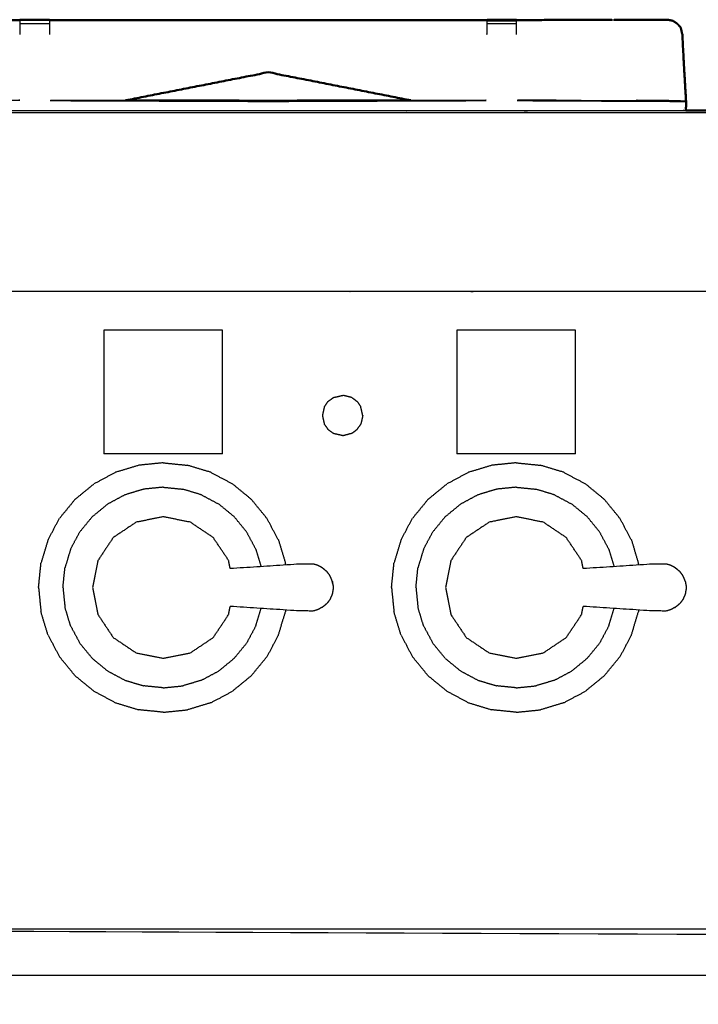
# Model space of a CAD drawing. Units: millimetres. Extents: x -6 to 218, y 0 to 194.
# Drawn here: x 35 to 50, y 71 to 93 of the extents above; entities that cross this region are included whole.
import ezdxf

# ---------------------------------------------------------------- set-up
doc = ezdxf.new("R2010")
doc.units = ezdxf.units.MM
doc.header["$MEASUREMENT"] = 0
doc.layers.add('PROIEZIONI 2D$Visible$Curves', color=7, linetype='Continuous', true_color=0x000000)
doc.layers.add('PROIEZIONI 2D$Visible$SceneSilhouetteCurves', color=7, linetype='Continuous', lineweight=50, true_color=0x000000)

msp = doc.modelspace()

# ---------------------------------------------------------------- linework, layer by layer
at = {"layer": 'PROIEZIONI 2D$Visible$Curves', "color": 18, "true_color": 0x000000}
for points, knots in [([(32.366, 92.907), (32.392, 92.907), (32.418, 92.907), (32.627, 92.907), (32.836, 92.907), (33.038, 92.907), (33.24, 92.907), (33.884, 92.906), (34.527, 92.906)], [568.905061, 568.905061, 568.905061, 569, 569, 570, 570, 571, 571, 571.190092, 571.190092, 571.190092]), ([(34.527, 92.907), (34.527, 92.909), (34.527, 92.911), (34.848, 92.912), (35.169, 92.913), (35.169, 92.91), (35.169, 92.907)], [511.791797, 511.791797, 511.791797, 512, 512, 513, 513, 513.267544, 513.267544, 513.267544]), ([(35.169, 92.906), (37.588, 92.906), (40.007, 92.905), (42.425, 92.906), (44.843, 92.906)], [571.284973, 571.284973, 571.284973, 572, 572, 572.714988, 572.714988, 572.714988]), ([(44.843, 92.907), (44.843, 92.91), (44.843, 92.913), (45.163, 92.912), (45.484, 92.911), (45.484, 92.909), (45.484, 92.907)], [484.732456, 484.732456, 484.732456, 485, 485, 486, 486, 486.212264, 486.212264, 486.212264]), ([(45.484, 92.906), (46.127, 92.906), (46.771, 92.907), (46.973, 92.907), (47.176, 92.907)], [572.80972, 572.80972, 572.80972, 573, 573, 574, 574, 574]), ([(47.176, 92.907), (47.385, 92.907), (47.594, 92.907), (47.594, 92.907), (47.594, 92.907)], [448, 448, 448, 449, 449, 449.000433, 449.000433, 449.000433]), ([(47.646, 92.908), (47.895, 92.909), (48.143, 92.911), (48.486, 92.912), (48.828, 92.913), (48.885, 92.901), (48.943, 92.89), (48.992, 92.859), (49.042, 92.827), (49.081, 92.783), (49.12, 92.739), (49.138, 92.661), (49.156, 92.583), (49.172, 92.269), (49.189, 91.955)], [390, 390, 390, 391, 391, 392, 392, 393, 393, 394, 394, 395, 395, 396, 396, 396.4311, 396.4311, 396.4311]), ([(49.193, 91.87), (49.215, 91.495), (49.237, 91.121), (49.237, 91.015), (49.236, 90.91)], [455.4874782, 455.4874782, 455.4874782, 456, 456, 456.1065959, 456.1065959, 456.1065959]), ([(43.158, 91.132), (41.583, 91.441), (40.007, 91.751), (38.431, 91.441), (36.855, 91.132)], [1050.423719, 1050.423719, 1050.423719, 1051, 1051, 1051.576284, 1051.576284, 1051.576284]), ([(36.855, 91.132), (38.43, 91.127), (40.006, 91.123), (41.582, 91.127), (43.158, 91.132)], [519.344883, 519.344883, 519.344883, 520, 520, 520.655437, 520.655437, 520.655437])]:
    msp.add_open_spline(points, degree=2, knots=knots, dxfattribs=at)
at = {"layer": 'PROIEZIONI 2D$Visible$Curves', "color": 18, "lineweight": -3, "true_color": 0x000000}
for points, knots in [([(34.527, 92.583), (34.527, 92.661), (34.527, 92.739), (34.527, 92.783), (34.527, 92.827), (34.527, 92.859), (34.527, 92.89), (34.527, 92.898), (34.527, 92.907)], [508.000479, 508.000479, 508.000479, 509, 509, 510, 510, 511, 511, 511.791797, 511.791797, 511.791797]), ([(35.169, 92.905), (35.169, 92.898), (35.169, 92.89), (35.169, 92.859), (35.169, 92.827), (35.169, 92.783), (35.169, 92.739), (35.169, 92.661), (35.169, 92.583)], [513.324688, 513.324688, 513.324688, 514, 514, 515, 515, 516, 516, 516.998726, 516.998726, 516.998726]), ([(44.839, 92.583), (44.841, 92.705), (44.843, 92.827), (44.843, 92.859), (44.843, 92.89), (44.843, 92.898), (44.843, 92.907)], [482, 482, 482, 483, 483, 484, 484, 484.732456, 484.732456, 484.732456]), ([(45.484, 92.907), (45.484, 92.898), (45.484, 92.89), (45.484, 92.859), (45.484, 92.827), (45.484, 92.783), (45.484, 92.739), (45.484, 92.661), (45.484, 92.583)], [486.212264, 486.212264, 486.212264, 487, 487, 488, 488, 489, 489, 489.998812, 489.998812, 489.998812]), ([(47.594, 92.907), (47.869, 92.907), (48.143, 92.907), (48.485, 92.909), (48.827, 92.91), (48.885, 92.899), (48.942, 92.889), (48.991, 92.858), (49.04, 92.826), (49.08, 92.782), (49.12, 92.739), (49.136, 92.661), (49.152, 92.583), (49.17, 92.269), (49.188, 91.955)], [449.000433, 449.000433, 449.000433, 450, 450, 451, 451, 452, 452, 453, 453, 454, 454, 455, 455, 455.429459, 455.429459, 455.429459]), ([(48.943, 92.89), (48.943, 92.89), (48.943, 92.89), (48.885, 92.901), (48.827, 92.911), (48.485, 92.91), (48.143, 92.909), (47.895, 92.908), (47.646, 92.908)], [385.998922, 385.998922, 385.998922, 386, 386, 387, 387, 388, 388, 389, 389, 389]), ([(44.843, 92.583), (44.843, 92.661), (44.843, 92.739), (44.843, 92.783), (44.843, 92.827)], [523.001203, 523.001203, 523.001203, 524, 524, 525, 525, 525]), ([(49.188, 91.955), (49.171, 92.269), (49.154, 92.583), (49.137, 92.661), (49.12, 92.739)], [382.568891, 382.568891, 382.568891, 383, 383, 384, 384, 384]), ([(30.78, 90.91), (30.78, 91.009), (30.78, 91.108), (30.984, 91.115), (31.187, 91.123), (32.844, 91.129), (34.5, 91.136), (34.5, 91.136), (34.501, 91.136)], [503.899128, 503.899128, 503.899128, 504, 504, 505, 505, 506, 506, 506.039924, 506.039924, 506.039924]), ([(35.189, 91.126), (37.597, 91.117), (40.006, 91.108), (42.414, 91.117), (44.823, 91.126)], [0, 0, 0, 1, 1, 2, 2, 2]), ([(43.158, 91.132), (43.987, 91.134), (44.816, 91.136), (44.816, 91.136), (44.816, 91.136)], [520.6554374, 520.6554374, 520.6554374, 521, 521, 521.0066883, 521.0066883, 521.0066883]), ([(45.511, 91.136), (47.168, 91.129), (48.824, 91.123), (49.028, 91.115), (49.231, 91.108), (49.231, 91.009), (49.231, 90.91)], [492, 492, 492, 493, 493, 494, 494, 494.101007, 494.101007, 494.101007]), ([(48.107, 91.125), (48.125, 91.129), (48.143, 91.133), (48.484, 91.133), (48.824, 91.133), (49.03, 91.127), (49.237, 91.121), (49.234, 91.114), (49.231, 91.108)], [6.927363, 6.927363, 6.927363, 7, 7, 8, 8, 9, 9, 10, 10, 10]), ([(30.776, 90.91), (30.963, 90.91), (31.149, 90.91), (40.006, 90.91), (48.862, 90.91), (49.049, 90.91), (49.236, 90.91)], [76.832824, 76.832824, 76.832824, 77, 77, 78, 78, 78.162832, 78.162832, 78.162832]), ([(0.117, 90.852), (0.151, 90.856), (0.185, 90.86), (14.549, 90.86), (28.913, 90.86), (30.031, 90.86), (31.149, 90.86), (40.006, 90.86), (48.862, 90.86), (50.011, 90.86), (51.161, 90.86), (63.967, 90.86), (76.773, 90.86), (78.523, 90.86), (80.273, 90.86), (100.066, 90.86), (119.858, 90.86), (119.892, 90.856), (119.927, 90.852)], [0, 0, 0, 1, 1, 2, 2, 3, 3, 4, 4, 5, 5, 6, 6, 7, 7, 8, 8, 9, 9, 9]), ([(116.268, 86.91), (116.268, 85.285), (116.268, 83.66), (116.268, 83.192), (116.268, 82.725), (116.268, 82.515), (116.268, 82.305), (116.268, 82.065), (116.268, 81.824), (116.268, 80.536), (116.268, 79.248), (116.268, 79.01), (116.268, 78.772), (116.268, 78.551), (116.268, 78.33), (116.268, 78.14), (116.268, 77.95), (116.268, 77.681), (116.268, 77.412), (116.268, 76.642), (116.268, 75.872), (116.268, 75.415), (116.268, 74.959), (116.268, 73.923), (116.268, 72.886), (65.534, 72.886), (14.8, 72.886), (14.677, 72.886), (14.554, 72.886), (14.409, 72.886), (14.263, 72.886), (14.072, 72.886), (13.881, 72.886), (13.652, 72.886), (13.423, 72.886), (13.194, 72.886), (12.965, 72.886), (10.945, 72.886), (8.926, 72.886), (8.696, 72.886), (8.467, 72.886), (8.238, 72.886), (8.009, 72.886), (7.818, 72.886), (7.628, 72.886), (7.482, 72.886), (7.336, 72.886), (7.213, 72.886), (7.09, 72.886), (5.409, 72.886), (3.728, 72.886), (3.728, 73.923), (3.728, 74.959), (3.728, 75.416), (3.728, 75.872), (3.728, 76.642), (3.728, 77.412), (3.728, 77.681), (3.728, 77.95), (3.728, 78.14), (3.728, 78.33), (3.728, 78.551), (3.728, 78.772), (3.728, 79.01), (3.728, 79.248), (3.728, 80.536), (3.728, 81.824), (3.728, 82.065), (3.728, 82.305), (3.728, 82.515), (3.728, 82.725), (3.728, 83.193), (3.728, 83.66), (3.728, 85.285), (3.728, 86.91)], [-34, -34, -34, -33, -33, -32, -32, -31, -31, -30, -30, -29, -29, -28, -28, -27, -27, -26, -26, -25, -25, -24, -24, -23, -23, -22, -22, -21, -21, -20, -20, -19, -19, -18, -18, -17, -17, -16, -16, -15, -15, -14, -14, -13, -13, -12, -12, -11, -11, -10, -10, -9, -9, -8, -8, -7, -7, -6, -6, -5, -5, -4, -4, -3, -3, -2, -2, -1, -1, 0, 0, 1, 1, 2, 2, 3, 3, 3]), ([(119.933, 86.91), (119.932, 86.91), (119.931, 86.91), (119.887, 86.91), (119.843, 86.91), (100.058, 86.91), (80.273, 86.91), (78.523, 86.91), (76.773, 86.91), (63.967, 86.91), (51.161, 86.91), (50.011, 86.91), (48.862, 86.91), (40.006, 86.91), (31.149, 86.91), (30.031, 86.91), (28.913, 86.91), (14.556, 86.91), (0.2, 86.91), (0.156, 86.91), (0.112, 86.91), (0.108, 86.91), (0.104, 86.91)], [57.970903, 57.970903, 57.970903, 58, 58, 59, 59, 60, 60, 61, 61, 62, 62, 63, 63, 64, 64, 65, 65, 66, 66, 67, 67, 67.140355, 67.140355, 67.140355]), ([(39.165, 80.789), (39.147, 80.879), (39.129, 80.969), (38.96, 81.223), (38.79, 81.476), (38.537, 81.645), (38.284, 81.815), (37.985, 81.874), (37.686, 81.934), (37.387, 81.874), (37.088, 81.815), (36.835, 81.645), (36.581, 81.476), (36.412, 81.223), (36.243, 80.969), (36.183, 80.671), (36.124, 80.372), (36.183, 80.073), (36.243, 79.774), (36.412, 79.52), (36.581, 79.267), (36.835, 79.098), (37.088, 78.928), (37.387, 78.869), (37.686, 78.81), (37.985, 78.869), (38.284, 78.928), (38.537, 79.098), (38.79, 79.267), (38.96, 79.52), (39.129, 79.774), (39.147, 79.864), (39.165, 79.955)], [-9.302239, -9.302239, -9.302239, -9, -9, -8, -8, -7, -7, -6, -6, -5, -5, -4, -4, -3, -3, -2, -2, -1, -1, 0, 0, 1, 1, 2, 2, 3, 3, 4, 4, 5, 5, 5.302746, 5.302746, 5.302746]), ([(46.965, 80.789), (46.947, 80.879), (46.929, 80.969), (46.759, 81.223), (46.59, 81.476), (46.337, 81.645), (46.083, 81.815), (45.784, 81.874), (45.486, 81.934), (45.187, 81.874), (44.888, 81.815), (44.634, 81.645), (44.381, 81.476), (44.212, 81.223), (44.042, 80.969), (43.983, 80.671), (43.924, 80.372), (43.983, 80.073), (44.042, 79.774), (44.212, 79.52), (44.381, 79.267), (44.634, 79.098), (44.888, 78.928), (45.187, 78.869), (45.486, 78.81), (45.784, 78.869), (46.083, 78.928), (46.337, 79.098), (46.59, 79.267), (46.759, 79.52), (46.929, 79.774), (46.947, 79.864), (46.965, 79.955)], [-9.302531, -9.302531, -9.302531, -9, -9, -8, -8, -7, -7, -6, -6, -5, -5, -4, -4, -3, -3, -2, -2, -1, -1, 0, 0, 1, 1, 2, 2, 3, 3, 4, 4, 5, 5, 5.302746, 5.302746, 5.302746]), ([(41.19, 80.812), (41.145, 80.837), (41.1, 80.861), (41.051, 80.876), (41.002, 80.891), (40.846, 80.89), (40.689, 80.888), (39.927, 80.838), (39.165, 80.789)], [-2, -2, -2, -1, -1, 0, 0, 1, 1, 1.960828, 1.960828, 1.960828]), ([(41.307, 80.718), (41.271, 80.748), (41.235, 80.779), (41.213, 80.796), (41.19, 80.812)], [2, 2, 2, 3, 3, 4, 4, 4]), ([(41.42, 80.515), (41.411, 80.537), (41.403, 80.559), (41.383, 80.601), (41.364, 80.644), (41.335, 80.681), (41.307, 80.718)], [-1, -1, -1, 0, 0, 1, 1, 2, 2, 2]), ([(48.99, 80.812), (48.945, 80.837), (48.9, 80.861), (48.851, 80.876), (48.802, 80.891), (48.645, 80.89), (48.489, 80.888), (47.727, 80.838), (46.965, 80.789)], [-2, -2, -2, -1, -1, 0, 0, 1, 1, 1.960685, 1.960685, 1.960685]), ([(49.107, 80.718), (49.071, 80.748), (49.034, 80.779), (49.012, 80.796), (48.99, 80.812)], [2, 2, 2, 3, 3, 4, 4, 4]), ([(49.22, 80.515), (49.211, 80.537), (49.202, 80.559), (49.183, 80.601), (49.163, 80.644), (49.135, 80.681), (49.107, 80.718)], [-1, -1, -1, 0, 0, 1, 1, 2, 2, 2]), ([(41.432, 80.449), (41.426, 80.482), (41.42, 80.515), (41.426, 80.481), (41.431, 80.446), (41.434, 80.429), (41.437, 80.412)], [0, 0, 0, 1, 1, 2, 2, 3, 3, 3]), ([(49.22, 80.515), (49.225, 80.481), (49.231, 80.446), (49.234, 80.429), (49.237, 80.412)], [1, 1, 1, 2, 2, 3, 3, 3]), ([(41.437, 80.331), (41.434, 80.314), (41.431, 80.297), (41.426, 80.263), (41.42, 80.228)], [0, 0, 0, 1, 1, 2, 2, 2]), ([(41.437, 80.412), (41.438, 80.392), (41.44, 80.372), (41.438, 80.352), (41.437, 80.331)], [0, 0, 0, 1, 1, 2, 2, 2]), ([(49.237, 80.331), (49.234, 80.314), (49.231, 80.297), (49.225, 80.263), (49.22, 80.228)], [0, 0, 0, 1, 1, 2, 2, 2]), ([(49.237, 80.412), (49.238, 80.392), (49.239, 80.372), (49.238, 80.352), (49.237, 80.331)], [0, 0, 0, 1, 1, 2, 2, 2]), ([(41.42, 80.228), (41.411, 80.206), (41.403, 80.184), (41.383, 80.142), (41.364, 80.1), (41.335, 80.063), (41.307, 80.025)], [-1, -1, -1, 0, 0, 1, 1, 2, 2, 2]), ([(49.22, 80.228), (49.211, 80.206), (49.202, 80.184), (49.183, 80.142), (49.163, 80.1), (49.135, 80.063), (49.107, 80.025)], [-1, -1, -1, 0, 0, 1, 1, 2, 2, 2]), ([(41.19, 79.931), (41.145, 79.907), (41.1, 79.882), (41.051, 79.867), (41.002, 79.852), (40.846, 79.854), (40.689, 79.855), (39.927, 79.905), (39.165, 79.955)], [0, 0, 0, 1, 1, 2, 2, 3, 3, 3.960638, 3.960638, 3.960638]), ([(41.19, 79.931), (41.213, 79.948), (41.235, 79.965), (41.271, 79.995), (41.307, 80.025)], [2, 2, 2, 3, 3, 4, 4, 4]), ([(48.99, 79.931), (48.945, 79.907), (48.9, 79.882), (48.851, 79.867), (48.802, 79.852), (48.645, 79.854), (48.489, 79.855), (47.727, 79.905), (46.965, 79.955)], [0, 0, 0, 1, 1, 2, 2, 3, 3, 3.960845, 3.960845, 3.960845]), ([(48.99, 79.931), (49.012, 79.948), (49.034, 79.965), (49.071, 79.995), (49.107, 80.025)], [2, 2, 2, 3, 3, 4, 4, 4]), ([(81.625, 30.857), (43.306, 30.857), (4.987, 30.857), (4.792, 30.897), (4.598, 30.936), (4.439, 31.043), (4.28, 31.15), (4.173, 31.309), (4.066, 31.468), (4.026, 31.663), (3.987, 31.857), (3.987, 51.329), (3.987, 70.8), (4.026, 70.995), (4.066, 71.189), (4.173, 71.348), (4.28, 71.507), (4.439, 71.614), (4.598, 71.722), (4.792, 71.761), (4.987, 71.8), (43.306, 71.8), (81.625, 71.8), (81.82, 71.761), (82.014, 71.722), (82.173, 71.614), (82.332, 71.507), (82.439, 71.348), (82.547, 71.189), (82.586, 70.995), (82.625, 70.8), (82.625, 51.329), (82.625, 31.857), (82.586, 31.663), (82.547, 31.468), (82.439, 31.309), (82.332, 31.15), (82.173, 31.043), (82.014, 30.936), (81.82, 30.897), (81.625, 30.857)], [-10, -10, -10, -9, -9, -8, -8, -7, -7, -6, -6, -5, -5, -4, -4, -3, -3, -2, -2, -1, -1, 0, 0, 1, 1, 2, 2, 3, 3, 4, 4, 5, 5, 6, 6, 7, 7, 8, 8, 9, 9, 10, 10, 10]), ([(85.273, 29.409), (78.704, 29.409), (72.135, 29.409), (40.565, 29.409), (8.996, 29.409), (6.419, 29.409), (3.843, 29.409), (3.843, 31.58), (3.843, 33.751), (3.843, 51.568), (3.843, 69.384), (3.843, 71.107), (3.843, 72.83), (6.419, 72.83), (8.996, 72.83), (40.565, 72.83), (72.135, 72.83), (78.704, 72.83), (85.273, 72.83), (99.372, 72.83), (113.472, 72.83), (114.898, 72.83), (116.324, 72.83), (116.324, 71.107), (116.324, 69.384), (116.324, 51.568), (116.324, 33.751), (116.324, 31.58), (116.324, 29.409), (114.898, 29.409), (113.472, 29.409)], [-2, -2, -2, -1, -1, 0, 0, 1, 1, 2, 2, 3, 3, 4, 4, 5, 5, 6, 6, 7, 7, 8, 8, 9, 9, 10, 10, 11, 11, 12, 12, 13, 13, 13])]:
    msp.add_open_spline(points, degree=2, knots=knots, dxfattribs=at)
for points in [[(35.169, 92.907), (35.169, 92.906), (35.169, 92.906)], [(44.843, 92.89), (45.163, 92.89), (45.484, 92.89)], [(34.527, 92.827), (34.848, 92.827), (35.169, 92.827)], [(44.843, 92.827), (45.163, 92.827), (45.484, 92.827)], [(34.527, 92.583), (34.527, 92.583), (34.527, 92.583)], [(35.196, 91.136), (36.025, 91.134), (36.855, 91.132)], [(45.504, 91.126), (47.368, 91.117), (49.231, 91.108)], [(46.918, 91.129), (46.215, 91.133), (45.511, 91.136)], [(46.918, 91.129), (46.918, 91.13), (46.918, 91.131)], [(36.372, 86.059), (36.372, 84.694), (36.372, 83.328)], [(38.997, 86.059), (37.685, 86.059), (36.372, 86.059)], [(38.997, 83.328), (38.997, 84.694), (38.997, 86.059)], [(44.172, 86.059), (44.172, 84.694), (44.172, 83.328)], [(46.797, 86.059), (45.484, 86.059), (44.172, 86.059)], [(46.797, 83.328), (46.797, 84.694), (46.797, 86.059)], [(41.445, 84.568), (41.552, 84.593), (41.659, 84.617)], [(41.86, 84.564), (41.76, 84.591), (41.659, 84.617)], [(41.245, 84.362), (41.285, 84.421), (41.325, 84.479)], [(41.325, 84.479), (41.385, 84.524), (41.445, 84.568)], [(41.86, 84.564), (41.916, 84.522), (41.972, 84.479)], [(41.972, 84.479), (42.011, 84.42), (42.051, 84.362)], [(41.245, 84.362), (41.223, 84.266), (41.202, 84.17)], [(41.202, 84.17), (41.223, 84.075), (41.245, 83.979)], [(42.094, 84.17), (42.073, 84.266), (42.051, 84.362)], [(42.094, 84.17), (42.073, 84.075), (42.051, 83.979)], [(41.245, 83.979), (41.285, 83.921), (41.325, 83.863)], [(41.971, 83.863), (42.011, 83.921), (42.051, 83.979)], [(41.444, 83.773), (41.385, 83.818), (41.325, 83.863)], [(41.659, 83.724), (41.552, 83.749), (41.444, 83.773)], [(41.86, 83.778), (41.76, 83.751), (41.659, 83.724)], [(41.971, 83.863), (41.916, 83.82), (41.86, 83.778)], [(38.997, 83.328), (37.685, 83.328), (36.372, 83.328)], [(46.797, 83.328), (45.484, 83.328), (44.172, 83.328)], [(37.148, 83.072), (36.889, 82.994), (36.631, 82.916)], [(37.685, 83.126), (37.416, 83.099), (37.148, 83.072)], [(37.685, 83.126), (37.953, 83.099), (38.222, 83.072)], [(38.739, 82.916), (38.48, 82.994), (38.222, 83.072)], [(44.947, 83.072), (44.689, 82.994), (44.431, 82.916)], [(45.484, 83.126), (45.216, 83.099), (44.947, 83.072)], [(45.484, 83.126), (45.753, 83.099), (46.022, 83.072)], [(46.538, 82.916), (46.28, 82.994), (46.022, 83.072)], [(36.631, 82.916), (36.393, 82.789), (36.155, 82.661)], [(38.739, 82.916), (38.977, 82.789), (39.215, 82.661)], [(44.431, 82.916), (44.193, 82.789), (43.955, 82.661)], [(46.538, 82.916), (46.776, 82.789), (47.014, 82.661)], [(35.737, 82.319), (35.946, 82.49), (36.155, 82.661)], [(39.632, 82.319), (39.423, 82.49), (39.215, 82.661)], [(43.537, 82.319), (43.746, 82.49), (43.955, 82.661)], [(47.432, 82.319), (47.223, 82.49), (47.014, 82.661)], [(37.253, 82.544), (37.045, 82.481), (36.837, 82.418)], [(37.685, 82.587), (37.469, 82.565), (37.253, 82.544)], [(37.685, 82.587), (37.901, 82.565), (38.117, 82.544)], [(38.532, 82.418), (38.325, 82.481), (38.117, 82.544)], [(45.053, 82.544), (44.845, 82.481), (44.637, 82.418)], [(45.484, 82.587), (45.269, 82.565), (45.053, 82.544)], [(45.484, 82.587), (45.701, 82.565), (45.917, 82.544)], [(46.332, 82.418), (46.124, 82.481), (45.917, 82.544)], [(35.737, 82.319), (35.566, 82.11), (35.395, 81.901)], [(36.119, 81.938), (36.287, 82.075), (36.455, 82.213)], [(36.837, 82.418), (36.646, 82.315), (36.455, 82.213)], [(38.532, 82.418), (38.724, 82.315), (38.915, 82.213)], [(39.251, 81.938), (39.083, 82.075), (38.915, 82.213)], [(39.974, 81.901), (39.803, 82.11), (39.632, 82.319)], [(43.537, 82.319), (43.366, 82.11), (43.195, 81.901)], [(43.918, 81.938), (44.086, 82.075), (44.254, 82.213)], [(44.637, 82.418), (44.446, 82.315), (44.254, 82.213)], [(46.332, 82.418), (46.524, 82.315), (46.715, 82.213)], [(47.051, 81.938), (46.883, 82.075), (46.715, 82.213)], [(47.774, 81.901), (47.603, 82.11), (47.432, 82.319)], [(35.14, 81.426), (35.268, 81.664), (35.395, 81.901)], [(36.119, 81.938), (35.981, 81.77), (35.843, 81.602)], [(39.526, 81.602), (39.389, 81.77), (39.251, 81.938)], [(40.229, 81.426), (40.102, 81.664), (39.974, 81.901)], [(42.94, 81.426), (43.068, 81.664), (43.195, 81.901)], [(43.918, 81.938), (43.781, 81.77), (43.643, 81.602)], [(47.326, 81.602), (47.188, 81.77), (47.051, 81.938)], [(48.029, 81.426), (47.902, 81.664), (47.774, 81.901)], [(35.638, 81.219), (35.741, 81.411), (35.843, 81.602)], [(39.731, 81.219), (39.629, 81.411), (39.526, 81.602)], [(43.438, 81.219), (43.541, 81.411), (43.643, 81.602)], [(47.531, 81.219), (47.428, 81.411), (47.326, 81.602)], [(35.14, 81.426), (35.062, 81.167), (34.984, 80.909)], [(40.229, 81.426), (40.307, 81.167), (40.386, 80.909)], [(42.94, 81.426), (42.862, 81.167), (42.784, 80.909)], [(48.029, 81.426), (48.107, 81.167), (48.185, 80.909)], [(35.638, 81.219), (35.576, 81.011), (35.513, 80.804)], [(39.731, 81.219), (39.79, 81.026), (39.848, 80.833)], [(43.438, 81.219), (43.375, 81.011), (43.312, 80.804)], [(47.531, 81.219), (47.589, 81.026), (47.648, 80.833)], [(34.931, 80.372), (34.957, 80.64), (34.984, 80.909)], [(40.39, 80.868), (40.388, 80.889), (40.386, 80.909)], [(42.73, 80.372), (42.757, 80.64), (42.784, 80.909)], [(48.189, 80.868), (48.187, 80.889), (48.185, 80.909)], [(35.47, 80.372), (35.491, 80.588), (35.513, 80.804)], [(43.27, 80.372), (43.291, 80.588), (43.312, 80.804)], [(34.931, 80.372), (34.957, 80.103), (34.984, 79.834)], [(35.47, 80.372), (35.491, 80.156), (35.513, 79.94)], [(42.73, 80.372), (42.757, 80.103), (42.784, 79.834)], [(43.27, 80.372), (43.291, 80.156), (43.312, 79.94)], [(35.14, 79.318), (35.062, 79.576), (34.984, 79.834)], [(35.638, 79.524), (35.576, 79.732), (35.513, 79.94)], [(39.731, 79.524), (39.79, 79.717), (39.848, 79.91)], [(40.229, 79.318), (40.307, 79.576), (40.386, 79.834)], [(40.39, 79.875), (40.388, 79.855), (40.386, 79.834)], [(42.94, 79.318), (42.862, 79.576), (42.784, 79.834)], [(43.438, 79.524), (43.375, 79.732), (43.312, 79.94)], [(47.531, 79.524), (47.589, 79.717), (47.648, 79.91)], [(48.029, 79.318), (48.107, 79.576), (48.185, 79.834)], [(48.189, 79.875), (48.187, 79.855), (48.185, 79.834)], [(35.638, 79.524), (35.741, 79.333), (35.843, 79.141)], [(39.731, 79.524), (39.629, 79.333), (39.526, 79.141)], [(43.438, 79.524), (43.541, 79.333), (43.643, 79.141)], [(47.531, 79.524), (47.428, 79.333), (47.326, 79.141)], [(35.14, 79.318), (35.268, 79.08), (35.395, 78.842)], [(40.229, 79.318), (40.102, 79.08), (39.974, 78.842)], [(42.94, 79.318), (43.067, 79.08), (43.195, 78.842)], [(48.029, 79.318), (47.902, 79.08), (47.774, 78.842)], [(36.119, 78.805), (35.981, 78.973), (35.843, 79.141)], [(39.251, 78.805), (39.389, 78.973), (39.526, 79.141)], [(43.918, 78.805), (43.781, 78.973), (43.643, 79.141)], [(47.051, 78.805), (47.188, 78.973), (47.326, 79.141)], [(35.737, 78.424), (35.566, 78.633), (35.395, 78.842)], [(36.119, 78.805), (36.287, 78.668), (36.455, 78.53)], [(39.251, 78.805), (39.083, 78.668), (38.915, 78.53)], [(39.632, 78.424), (39.803, 78.633), (39.974, 78.842)], [(43.537, 78.424), (43.366, 78.633), (43.195, 78.842)], [(43.918, 78.805), (44.086, 78.668), (44.254, 78.53)], [(47.051, 78.805), (46.883, 78.668), (46.715, 78.53)], [(47.432, 78.424), (47.603, 78.633), (47.774, 78.842)], [(36.455, 78.53), (36.646, 78.428), (36.837, 78.325)], [(38.532, 78.325), (38.724, 78.428), (38.915, 78.53)], [(44.254, 78.53), (44.446, 78.428), (44.637, 78.325)], [(46.332, 78.325), (46.524, 78.428), (46.715, 78.53)], [(35.737, 78.424), (35.946, 78.253), (36.155, 78.082)], [(36.837, 78.325), (37.045, 78.262), (37.253, 78.2)], [(38.532, 78.325), (38.325, 78.262), (38.117, 78.2)], [(39.632, 78.424), (39.423, 78.253), (39.215, 78.082)], [(43.537, 78.424), (43.746, 78.253), (43.955, 78.082)], [(44.637, 78.325), (44.845, 78.262), (45.053, 78.2)], [(46.332, 78.325), (46.124, 78.262), (45.917, 78.2)], [(47.432, 78.424), (47.223, 78.253), (47.014, 78.082)], [(36.155, 78.082), (36.393, 77.955), (36.631, 77.827)], [(37.685, 78.157), (37.469, 78.178), (37.253, 78.2)], [(37.685, 78.157), (37.901, 78.178), (38.117, 78.2)], [(38.739, 77.827), (38.977, 77.955), (39.215, 78.082)], [(43.955, 78.082), (44.193, 77.955), (44.431, 77.827)], [(45.484, 78.157), (45.269, 78.178), (45.053, 78.2)], [(45.484, 78.157), (45.701, 78.178), (45.917, 78.2)], [(46.538, 77.827), (46.776, 77.955), (47.014, 78.082)], [(36.631, 77.827), (36.889, 77.749), (37.148, 77.671)], [(37.685, 77.617), (37.416, 77.644), (37.148, 77.671)], [(37.685, 77.617), (37.953, 77.644), (38.222, 77.671)], [(38.739, 77.827), (38.48, 77.749), (38.222, 77.671)], [(44.431, 77.827), (44.689, 77.749), (44.947, 77.671)], [(45.484, 77.617), (45.216, 77.644), (44.947, 77.671)], [(45.484, 77.617), (45.753, 77.644), (46.022, 77.671)], [(46.538, 77.827), (46.28, 77.749), (46.022, 77.671)]]:
    msp.add_open_spline(points, degree=2, dxfattribs=at)
at = {"layer": 'PROIEZIONI 2D$Visible$Curves', "color": 18, "true_color": 0x000000}
for points in [[(35.169, 92.905), (35.487, 92.905), (35.805, 92.905)], [(49.188, 91.955), (49.191, 91.913), (49.193, 91.871)], [(49.236, 90.91), (49.507, 90.91), (49.778, 90.91)]]:
    msp.add_open_spline(points, degree=2, dxfattribs=at)
at = {"layer": 'PROIEZIONI 2D$Visible$SceneSilhouetteCurves', "color": 18, "true_color": 0x000000}
for points, knots in [([(32.366, 92.907), (32.392, 92.907), (32.418, 92.907), (32.627, 92.907), (32.836, 92.907), (33.038, 92.907), (33.24, 92.907), (33.884, 92.906), (34.527, 92.906)], [568.905061, 568.905061, 568.905061, 569, 569, 570, 570, 571, 571, 571.190092, 571.190092, 571.190092]), ([(34.527, 92.907), (34.527, 92.909), (34.527, 92.911), (34.848, 92.912), (35.169, 92.913), (35.169, 92.91), (35.169, 92.907)], [511.791797, 511.791797, 511.791797, 512, 512, 513, 513, 513.267544, 513.267544, 513.267544]), ([(35.169, 92.906), (37.588, 92.906), (40.007, 92.905), (42.425, 92.906), (44.843, 92.906)], [571.284973, 571.284973, 571.284973, 572, 572, 572.714988, 572.714988, 572.714988]), ([(44.843, 92.907), (44.843, 92.91), (44.843, 92.913), (45.163, 92.912), (45.484, 92.911), (45.484, 92.909), (45.484, 92.907)], [484.732456, 484.732456, 484.732456, 485, 485, 486, 486, 486.212264, 486.212264, 486.212264]), ([(45.484, 92.906), (46.127, 92.906), (46.771, 92.907), (46.973, 92.907), (47.176, 92.907)], [572.80972, 572.80972, 572.80972, 573, 573, 574, 574, 574]), ([(47.176, 92.907), (47.385, 92.907), (47.594, 92.907), (47.594, 92.907), (47.594, 92.907)], [448, 448, 448, 449, 449, 449.000433, 449.000433, 449.000433]), ([(47.646, 92.908), (47.895, 92.909), (48.143, 92.911), (48.486, 92.912), (48.828, 92.913), (48.885, 92.901), (48.943, 92.89), (48.992, 92.859), (49.042, 92.827), (49.081, 92.783), (49.12, 92.739), (49.138, 92.661), (49.156, 92.583), (49.172, 92.269), (49.189, 91.955)], [390, 390, 390, 391, 391, 392, 392, 393, 393, 394, 394, 395, 395, 396, 396, 396.4311, 396.4311, 396.4311]), ([(49.193, 91.87), (49.215, 91.495), (49.237, 91.121), (49.237, 91.015), (49.236, 90.91)], [455.4874782, 455.4874782, 455.4874782, 456, 456, 456.1065959, 456.1065959, 456.1065959]), ([(43.158, 91.132), (41.583, 91.441), (40.007, 91.751), (38.431, 91.441), (36.855, 91.132)], [1050.423719, 1050.423719, 1050.423719, 1051, 1051, 1051.576284, 1051.576284, 1051.576284]), ([(36.855, 91.132), (38.43, 91.127), (40.006, 91.123), (41.582, 91.127), (43.158, 91.132)], [519.344883, 519.344883, 519.344883, 520, 520, 520.655437, 520.655437, 520.655437])]:
    msp.add_open_spline(points, degree=2, knots=knots, dxfattribs=at)
for points in [[(35.169, 92.905), (35.487, 92.905), (35.805, 92.905)], [(49.188, 91.955), (49.191, 91.913), (49.193, 91.871)], [(49.236, 90.91), (49.507, 90.91), (49.778, 90.91)]]:
    msp.add_open_spline(points, degree=2, dxfattribs=at)

doc.saveas('drawing.dxf')
